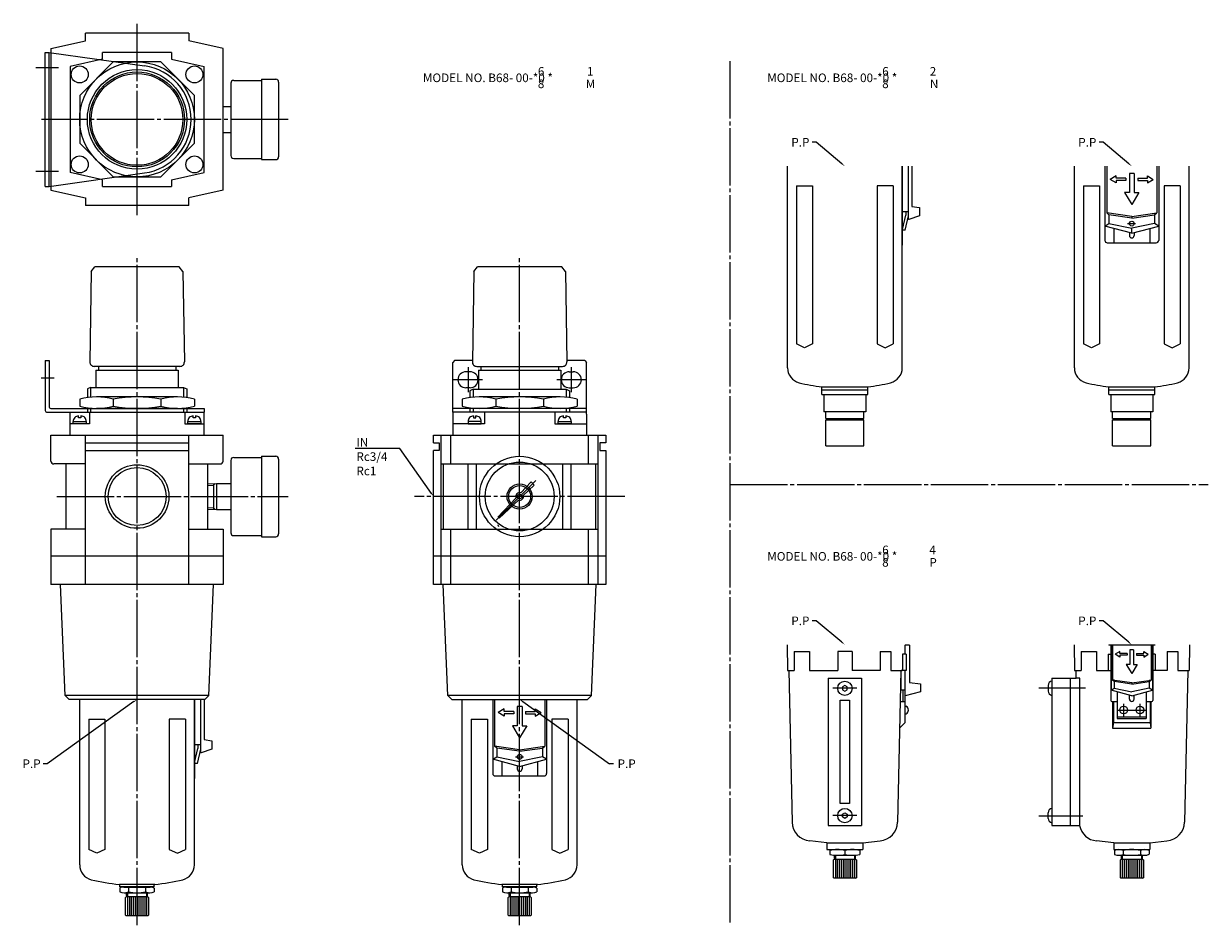
# Model space of a CAD drawing. Extents: x -445 to 175, y -162 to 309.
import ezdxf
from ezdxf.lldxf.tags import DXFTag

# ---------------------------------------------------------------- set-up
doc = ezdxf.new("R2010")
doc.units = 0
doc.linetypes.add('CENTER', pattern=[35, 30, -1.5, 2, -1.5])
for name, color, linetype in [('L-SAISEN', 6, 'CONTINUOUS'), ('L-SOUZOU', 2, 'PHANTOM'), ('L-TYUSIN', 1, 'CENTER'), ('L-ZISSEN', 7, 'CONTINUOUS')]:
    doc.layers.add(name, color=color, linetype=linetype)
doc.styles.get("Standard").update_dxf_attribs({"font": 'txt.shx'})
tags = doc.linetypes.add('PHANTOM', pattern=[22.5, 15, -1.5, 1.5, -1.5, 1.5, -1.5]).pattern_tags.tags
tags[14:15] = [DXFTag(74, 4), DXFTag(75, 0), DXFTag(340, '0'), DXFTag(46, 1.0), DXFTag(50, 0.0), DXFTag(44, 0.0), DXFTag(45, 0.0)]
tags[12:13] = [DXFTag(74, 4), DXFTag(75, 0), DXFTag(340, '0'), DXFTag(46, 1.0), DXFTag(50, 0.0), DXFTag(44, 0.0), DXFTag(45, 0.0)]
tags[10:11] = [DXFTag(74, 4), DXFTag(75, 0), DXFTag(340, '0'), DXFTag(46, 1.0), DXFTag(50, 0.0), DXFTag(44, 0.0), DXFTag(45, 0.0)]
tags[8:9] = [DXFTag(74, 4), DXFTag(75, 0), DXFTag(340, '0'), DXFTag(46, 1.0), DXFTag(50, 0.0), DXFTag(44, 0.0), DXFTag(45, 0.0)]
tags[6:7] = [DXFTag(74, 4), DXFTag(75, 0), DXFTag(340, '0'), DXFTag(46, 1.0), DXFTag(50, 0.0), DXFTag(44, 0.0), DXFTag(45, 0.0)]
tags[4:5] = [DXFTag(74, 4), DXFTag(75, 0), DXFTag(340, '0'), DXFTag(46, 1.0), DXFTag(50, 0.0), DXFTag(44, 0.0), DXFTag(45, 0.0)]

msp = doc.modelspace()

# ---------------------------------------------------------------- linework, layer by layer
at = {"layer": 'L-SAISEN'}
for p, q in [((-409.8, 119.22), (-409.8, 114.06)), ((-361.17, 119.2), (-361.17, 114.06)), ((-209.8, 118.2), (-209.8, 114.06)), ((-161.17, 118.2), (-161.17, 114.06)), ((-409.8, 108.34), (-409.8, 106.2)), ((-361.17, 108.34), (-361.17, 106.2)), ((-209.8, 108.34), (-209.8, 106.2)), ((-161.17, 108.34), (-161.17, 106.2))]:
    msp.add_line(p, q, dxfattribs=at)
for centre, radius in [((-385.49, 62.2), 16.62), ((-185.49, 62.2), 6.58)]:
    msp.add_circle(centre, radius, dxfattribs=at)
at = {"layer": 'L-SOUZOU'}
for p, q in [((-433.49, 294.2), (-431.49, 294.2)), ((-433.49, 224.2), (-433.49, 294.2)), ((-431.49, 224.2), (-431.49, 294.2)), ((-431.49, 294.2), (-381.55, 287.18)), ((-334.99, 279.6), (-320.49, 279.6)), ((-320.49, 280.2), (-312.99, 280.2)), ((-320.49, 280.2), (-320.49, 238.2)), ((-311.49, 278.7), (-311.49, 239.7)), ((-336.49, 278.1), (-336.49, 240.3)), ((-340.49, 266), (-336.49, 266)), ((-340.49, 252.4), (-336.49, 252.4)), ((-334.99, 238.8), (-320.49, 238.8)), ((-320.49, 238.2), (-312.99, 238.2)), ((-431.49, 224.2), (-381.55, 231.23)), ((-433.49, 224.2), (-431.49, 224.2)), ((-433.49, 133.2), (-431.49, 133.2)), ((-433.49, 133.2), (-433.49, 107.19)), ((-431.49, 133.2), (-431.49, 109.09)), ((-219.49, 133.2), (-220.49, 132.2)), ((-220.49, 106.2), (-220.49, 132.2)), ((-210.23, 133.2), (-219.49, 133.2)), ((-151.49, 133.2), (-160.74, 133.2)), ((-151.49, 133.2), (-150.49, 132.2)), ((-150.49, 105.2), (-150.49, 132.2)), ((-211.44, 127.4), (-213.54, 127.4)), ((-159.54, 127.4), (-157.44, 127.4)), ((-211.44, 119), (-213.54, 119)), ((-159.54, 119), (-157.44, 119)), ((-432.49, 106.2), (-350.49, 106.2)), ((-430.49, 108.2), (-350.49, 108.2)), ((-150.49, 108.2), (-220.49, 108.2)), ((-150.49, 106.2), (-220.49, 106.2)), ((-336.49, 81.1), (-336.49, 43.3)), ((-334.99, 82.6), (-320.49, 82.6)), ((-320.49, 83.2), (-312.99, 83.2)), ((-320.49, 83.2), (-320.49, 41.2)), ((-311.49, 81.7), (-311.49, 42.7)), ((-348.49, 68.84), (-343.99, 68.98)), ((-345.49, 68.08), (-344.6, 68.96)), ((-345.49, 68.94), (-345.49, 55.47)), ((-343.99, 69), (-336.49, 69)), ((-343.99, 69), (-343.99, 55.4)), ((-177.06, 70.62), (-197.79, 49.9)), ((-179.55, 69.84), (-184.92, 64.12)), ((-177.85, 68.14), (-183.57, 62.77)), ((-179.55, 69.84), (-177.85, 68.14)), ((-348.49, 67.99), (-345.49, 68.08)), ((-348.49, 56.42), (-345.49, 56.32)), ((-345.49, 56.32), (-344.6, 55.44)), ((-187.36, 61.52), (-196.82, 51.45)), ((-186.17, 60.32), (-196.23, 50.87)), ((-348.49, 55.56), (-343.99, 55.42)), ((-343.99, 55.4), (-336.49, 55.4)), ((-196.8, 46.89), (-196.81, 46.9)), ((-196.8, 46.89), (-196.79, 46.88)), ((-334.99, 41.8), (-320.49, 41.8)), ((-320.49, 41.2), (-312.99, 41.2))]:
    msp.add_line(p, q, dxfattribs=at)
at = {"layer": 'L-SOUZOU', "ltscale": 0.5}
msp.add_line((-350.49, 108.2), (-350.49, 106.2), dxfattribs=at)
at = {"layer": 'L-SOUZOU'}
for centre, radius in [((-385.49, 259.2), 26), ((-185.49, 62.2), 21), ((-185.49, 62.2), 18), ((-185.49, 62.2), 1.2)]:
    msp.add_circle(centre, radius, dxfattribs=at)
for centre, radius, start, end in [((-385.49, 259.2), 28.25, 278.00843, 81.99157), ((-334.99, 278.1), 1.5, 90, 180), ((-312.99, 278.7), 1.5, 0, 90), ((-334.99, 240.3), 1.5, 180, 270), ((-312.99, 239.7), 1.5, 270, 0), ((-213.54, 123.2), 4.2, 90, 270), ((-211.44, 123.2), 4.2, 270, 90), ((-159.54, 123.2), 4.2, 90, 270), ((-157.44, 123.2), 4.2, 270, 90), ((-432.49, 107.2), 1, 180, 270), ((-430.49, 109.2), 1, 180, 270), ((-334.99, 81.1), 1.5, 90, 180), ((-312.99, 81.7), 1.5, 0, 90), ((-185.49, 62.2), 2, 73.5195, 200.06), ((-185.49, 62.2), 2, 249.94, 16.4805), ((-196.52, 47.18), 0.4, 136.79, 225), ((-196.51, 47.16), 0.4, 225, 313.21), ((-334.99, 43.3), 1.5, 180, 270), ((-312.99, 42.7), 1.5, 270, 0)]:
    msp.add_arc(centre, radius, start, end, dxfattribs=at)
at = {"layer": 'L-TYUSIN'}
for p, q in [((-385.49, 209.2), (-385.49, 309.2)), ((-426.49, 286.2), (-438.49, 286.2)), ((-75.49, -160.39), (-75.49, 289.61)), ((-306.49, 259.2), (-435.49, 259.2)), ((-438.49, 232.2), (-426.49, 232.2)), ((132.33, 204.77), (136.52, 204.77)), ((-385.49, -161.8), (-385.49, 187.31)), ((-185.49, -161.8), (-185.49, 187.24)), ((-435.59, 124.2), (-428.78, 124.2)), ((-212.49, 129.7), (-212.49, 116.7)), ((-158.49, 129.7), (-158.49, 116.7)), ((-75.49, 68.5), (174.51, 68.5)), ((-427.49, 62.2), (-306.49, 62.2)), ((-130.49, 62.2), (-240.49, 62.2)), ((-9.24, -37.99), (-21.74, -37.99)), ((85.87, -37.74), (110.39, -37.74)), ((126.91, -49.34), (142.11, -49.34)), ((130.26, -46.09), (130.26, -52.59)), ((138.76, -46.09), (138.76, -52.59)), ((-187.67, -73.79), (-183.48, -73.79)), ((-9.24, -104.49), (-21.74, -104.49)), ((108.91, -104.74), (85.87, -104.74))]:
    msp.add_line(p, q, dxfattribs=at)
at = {"layer": 'L-TYUSIN', "ltscale": 0.5}
for p, q in [((-204.99, 123.2), (-219.99, 123.2)), ((-150.99, 123.2), (-165.99, 123.2))]:
    msp.add_line(p, q, dxfattribs=at)
at = {"layer": 'L-ZISSEN'}
for p, q in [((-412.49, 300.2), (-412.49, 304.2)), ((-358.49, 304.2), (-412.49, 304.2)), ((-358.49, 304.2), (-358.49, 300.2)), ((-430.49, 296.21), (-412.49, 300.2)), ((-340.49, 296.21), (-358.49, 300.2)), ((-430.49, 296.21), (-430.49, 222.19)), ((-403.49, 290.7), (-403.49, 294.2)), ((-367.49, 294.2), (-403.49, 294.2)), ((-367.49, 294.2), (-367.49, 290.7)), ((-340.49, 222.19), (-340.49, 296.21)), ((-403.49, 290.7), (-420.49, 286.93)), ((-420.49, 286.93), (-420.49, 231.47)), ((-367.49, 290.7), (-350.49, 286.93)), ((-350.49, 231.47), (-350.49, 286.93)), ((-30.49, 247.26), (-32.49, 247.26)), ((-17.02, 236.04), (-30.49, 247.26)), ((119.51, 247.26), (117.51, 247.26)), ((132.98, 236.04), (119.51, 247.26)), ((-403.49, 227.7), (-420.49, 231.47)), ((-367.49, 227.7), (-350.49, 231.47)), ((-45.49, 129.42), (-45.49, 234.76)), ((14.51, 234.76), (14.51, 193.44)), ((14.51, 129.42), (14.51, 234.76)), ((17.83, 206.87), (17.83, 234.76)), ((19.51, 234.76), (19.51, 213.76)), ((104.51, 129.42), (104.51, 234.76)), ((120.45, 234.76), (120.45, 210.97)), ((120.45, 234.76), (120.45, 196.01)), ((121.39, 234.76), (121.39, 210.39)), ((126.39, 229.76), (123.26, 227.89)), ((126.39, 228.51), (126.39, 229.76)), ((133.26, 231.01), (133.26, 221.01)), ((133.26, 231.01), (133.26, 221.01)), ((135.76, 231.01), (133.26, 231.01)), ((135.76, 231.01), (135.76, 221.01)), ((135.76, 231.01), (135.76, 221.01)), ((142.64, 228.51), (142.64, 229.76)), ((142.64, 229.76), (145.76, 227.89)), ((147.64, 234.76), (147.64, 210.39)), ((148.58, 234.76), (148.58, 210.97)), ((148.58, 234.76), (148.58, 196.01)), ((164.51, 129.42), (164.51, 234.76)), ((-403.49, 224.2), (-403.49, 227.7)), ((-403.49, 224.2), (-367.49, 224.2)), ((-367.49, 227.7), (-367.49, 224.2)), ((-40.77, 224.42), (-40.77, 141.92)), ((-40.77, 224.42), (-32.34, 224.42)), ((-32.34, 224.42), (-32.34, 141.92)), ((1.36, 224.42), (1.36, 141.92)), ((9.79, 224.42), (1.36, 224.42)), ((9.79, 224.42), (9.79, 141.92)), ((109.23, 224.42), (117.66, 224.42)), ((109.23, 224.42), (109.23, 141.92)), ((117.66, 224.42), (117.66, 141.92)), ((126.39, 226.01), (123.26, 227.89)), ((131.39, 228.51), (126.39, 228.51)), ((131.39, 228.51), (126.39, 228.51)), ((131.39, 227.26), (126.39, 227.26)), ((131.39, 227.26), (126.39, 227.26)), ((126.39, 227.26), (126.39, 226.01)), ((131.39, 228.51), (131.39, 227.26)), ((137.64, 228.51), (142.64, 228.51)), ((137.64, 228.51), (142.64, 228.51)), ((137.64, 228.51), (137.64, 227.26)), ((137.64, 227.26), (142.64, 227.26)), ((137.64, 227.26), (142.64, 227.26)), ((142.64, 226.01), (145.76, 227.89)), ((142.64, 227.26), (142.64, 226.01)), ((151.36, 224.42), (151.36, 141.92)), ((159.79, 224.42), (151.36, 224.42)), ((159.79, 224.42), (159.79, 141.92)), ((-430.49, 222.19), (-412.49, 218.2)), ((-412.49, 218.2), (-412.49, 214.2)), ((-340.49, 222.19), (-358.49, 218.2)), ((-358.49, 214.2), (-358.49, 218.2)), ((133.26, 221.01), (130.76, 221.01)), ((130.76, 221.01), (134.51, 214.76)), ((138.26, 221.01), (134.51, 214.76)), ((135.76, 221.01), (138.26, 221.01)), ((-358.49, 214.2), (-412.49, 214.2)), ((17.83, 210.96), (14.51, 210.96)), ((16.34, 210.96), (16.34, 209.12)), ((17.83, 208.77), (17.83, 210.96)), ((19.51, 213.76), (23.51, 213.1)), ((23.51, 213.1), (23.51, 208.81)), ((14.58, 201.64), (16.34, 209.12)), ((16.07, 201.29), (17.83, 208.77)), ((18.01, 206.87), (17.83, 206.87)), ((23.51, 208.81), (18.01, 206.87)), ((120.45, 203.51), (122.6, 204.82)), ((134.51, 208.51), (121.39, 210.39)), ((122.6, 209.38), (121.39, 210.39)), ((122.6, 210.22), (121.39, 210.39)), ((134.51, 207.68), (122.6, 209.38)), ((122.6, 209.38), (122.6, 204.82)), ((122.6, 204.82), (134.51, 202.33)), ((134.51, 208.51), (147.64, 210.39)), ((134.51, 207.68), (146.43, 209.38)), ((134.51, 208.51), (134.51, 207.68)), ((146.43, 204.82), (134.51, 202.33)), ((146.43, 210.22), (147.64, 210.39)), ((146.43, 209.38), (147.64, 210.39)), ((146.43, 209.38), (146.43, 204.82)), ((148.58, 203.51), (146.43, 204.82)), ((16.07, 201.29), (14.51, 201.29)), ((134.51, 199.76), (120.45, 203.51)), ((125.14, 202.26), (125.14, 194.76)), ((133.26, 200.1), (133.26, 198.51)), ((134.51, 199.76), (148.58, 203.51)), ((134.51, 199.76), (134.51, 202.33)), ((135.76, 200.1), (135.76, 198.51)), ((143.89, 202.26), (143.89, 194.76)), ((121.7, 194.76), (147.33, 194.76)), ((-409.49, 179.8), (-410.22, 132.54)), ((-409.49, 179.8), (-407.49, 182.2)), ((-363.49, 182.2), (-407.49, 182.2)), ((-361.49, 179.8), (-363.49, 182.2)), ((-361.49, 179.8), (-360.75, 132.54)), ((-209.49, 179.8), (-210.22, 132.54)), ((-209.49, 179.8), (-207.49, 182.2)), ((-163.49, 182.2), (-207.49, 182.2)), ((-161.49, 179.8), (-163.49, 182.2)), ((-161.49, 179.8), (-160.75, 132.54)), ((-36.55, 139.92), (-40.77, 141.92)), ((-32.34, 141.92), (-36.55, 139.92)), ((1.36, 141.92), (5.58, 139.92)), ((5.58, 139.92), (9.79, 141.92)), ((113.45, 139.92), (109.23, 141.92)), ((117.66, 141.92), (113.45, 139.92)), ((151.36, 141.92), (155.58, 139.92)), ((155.58, 139.92), (159.79, 141.92)), ((-363.05, 130.2), (-407.92, 130.2)), ((-405.74, 130.2), (-405.74, 128.2)), ((-365.24, 130.2), (-365.24, 128.2)), ((-207.92, 130.2), (-163.05, 130.2)), ((-205.74, 130.2), (-205.74, 128.2)), ((-165.24, 130.2), (-165.24, 128.2)), ((-406.99, 128.2), (-406.99, 119.22)), ((-406.99, 128.2), (-363.99, 128.2)), ((-363.99, 128.2), (-363.99, 119.22)), ((-206.99, 128.2), (-206.99, 118.2)), ((-206.99, 128.2), (-163.99, 128.2)), ((-163.99, 128.2), (-163.99, 118.2)), ((-409.8, 119.2), (-411.49, 118.47)), ((-411.49, 118.49), (-411.49, 113.86)), ((-409.8, 119.2), (-361.17, 119.2)), ((-361.17, 119.2), (-359.49, 118.47)), ((-359.49, 118.47), (-359.49, 113.86)), ((-209.8, 118.2), (-211.49, 117.47)), ((-209.8, 118.2), (-161.17, 118.2)), ((-161.17, 118.2), (-159.49, 117.47)), ((-27.49, 119.46), (-3.49, 119.46)), ((-27.49, 115.46), (-27.49, 119.46)), ((-27.49, 117.96), (-3.49, 117.96)), ((-3.49, 115.46), (-3.49, 119.46)), ((122.51, 119.46), (146.51, 119.46)), ((122.51, 115.46), (122.51, 119.46)), ((122.51, 117.96), (146.51, 117.96)), ((146.51, 115.46), (146.51, 119.46)), ((-415.49, 113.05), (-415.49, 109.35)), ((-364.27, 114.2), (-406.7, 114.2)), ((-397.91, 113.05), (-397.91, 109.35)), ((-373.06, 113.05), (-373.06, 109.35)), ((-355.49, 113.05), (-355.49, 109.35)), ((-215.49, 113.05), (-215.49, 109.35)), ((-211.49, 117.47), (-211.49, 113.86)), ((-164.27, 114.2), (-206.7, 114.2)), ((-197.91, 113.05), (-197.91, 109.35)), ((-173.06, 113.05), (-173.06, 109.35)), ((-159.49, 117.47), (-159.49, 113.86)), ((-155.49, 113.05), (-155.49, 109.35)), ((-27.49, 115.46), (-3.49, 115.46)), ((-26.49, 115.46), (-26.49, 106.46)), ((-4.49, 115.46), (-4.49, 106.46)), ((122.51, 115.46), (146.51, 115.46)), ((123.51, 115.46), (123.51, 106.46)), ((145.51, 115.46), (145.51, 106.46)), ((-420.49, 94.2), (-420.49, 106.2)), ((-420.49, 106.2), (-350.49, 106.2)), ((-411.49, 108.54), (-411.49, 106.2)), ((-410.41, 106.2), (-410.41, 100.19)), ((-364.27, 108.2), (-406.7, 108.2)), ((-360.56, 106.2), (-360.56, 100.19)), ((-359.49, 108.54), (-359.49, 106.2)), ((-350.49, 94.2), (-350.49, 106.2)), ((-220.49, 106.2), (-220.49, 94.2)), ((-150.49, 106.2), (-220.49, 106.2)), ((-211.49, 108.54), (-211.49, 106.2)), ((-164.27, 108.2), (-206.7, 108.2)), ((-203.95, 106.2), (-203.95, 100.19)), ((-167.02, 106.2), (-167.02, 100.19)), ((-159.49, 108.54), (-159.49, 106.2)), ((-4.49, 106.46), (-26.49, 106.46)), ((-25.49, 102.96), (-25.49, 106.46)), ((-5.49, 102.96), (-5.49, 106.46)), ((145.51, 106.46), (123.51, 106.46)), ((124.51, 102.96), (124.51, 106.46)), ((144.51, 102.96), (144.51, 106.46)), ((-410.41, 100.19), (-420.49, 100.19)), ((-418.82, 100.19), (-418.82, 101.33)), ((-418.82, 101.33), (-412.08, 101.33)), ((-412.08, 100.19), (-418.82, 100.19)), ((-416.05, 103.31), (-416.05, 104.29)), ((-414.84, 103.31), (-416.05, 103.31)), ((-414.84, 104.29), (-414.84, 103.31)), ((-412.08, 101.33), (-412.08, 100.19)), ((-360.56, 100.19), (-350.49, 100.19)), ((-358.89, 100.19), (-358.89, 101.33)), ((-358.89, 101.33), (-352.15, 101.33)), ((-352.15, 100.19), (-358.89, 100.19)), ((-356.13, 103.31), (-356.13, 104.29)), ((-354.92, 103.31), (-356.13, 103.31)), ((-354.92, 104.29), (-354.92, 103.31)), ((-352.15, 101.33), (-352.15, 100.19)), ((-350.49, 100.19), (-350.49, 105.2)), ((-203.95, 100.19), (-220.49, 100.19)), ((-212.36, 101.33), (-212.36, 100.19)), ((-205.61, 101.33), (-212.36, 101.33)), ((-212.36, 100.19), (-205.61, 100.19)), ((-209.59, 104.29), (-209.59, 103.31)), ((-209.59, 103.31), (-208.38, 103.31)), ((-208.38, 103.31), (-208.38, 104.29)), ((-205.61, 100.19), (-205.61, 101.33)), ((-167.02, 100.19), (-150.49, 100.19)), ((-165.36, 100.19), (-165.36, 101.33)), ((-165.36, 101.33), (-158.61, 101.33)), ((-158.61, 100.19), (-165.36, 100.19)), ((-162.59, 103.31), (-162.59, 104.29)), ((-161.38, 103.31), (-162.59, 103.31)), ((-161.38, 104.29), (-161.38, 103.31)), ((-158.61, 101.33), (-158.61, 100.19)), ((-150.49, 105.2), (-150.49, 94.2)), ((-25.49, 102.96), (-5.49, 102.96)), ((-25.49, 102.26), (-5.49, 102.26)), ((-25.49, 88.76), (-25.49, 102.26)), ((-24.49, 102.26), (-24.49, 102.96)), ((-6.49, 102.26), (-6.49, 102.96)), ((-5.49, 88.76), (-5.49, 102.26)), ((124.51, 102.96), (144.51, 102.96)), ((124.51, 102.26), (144.51, 102.26)), ((124.51, 88.76), (124.51, 102.26)), ((125.51, 102.26), (125.51, 102.96)), ((143.51, 102.26), (143.51, 102.96)), ((144.51, 88.76), (144.51, 102.26)), ((-430.49, 80.7), (-430.49, 94.2)), ((-430.49, 94.2), (-340.49, 94.2)), ((-420.49, 94.2), (-350.49, 94.2)), ((-412.49, 16.2), (-412.49, 94.2)), ((-358.49, 16.2), (-358.49, 94.2)), ((-340.49, 80.7), (-340.49, 94.2)), ((-230.49, 90.2), (-230.49, 94.2)), ((-230.49, 94.2), (-140.49, 94.2)), ((-226.49, 16.2), (-226.49, 94.2)), ((-226.49, 79.2), (-226.49, 94.2)), ((-221.49, 79.2), (-221.49, 94.2)), ((-220.49, 94.2), (-150.49, 94.2)), ((-149.49, 79.2), (-149.49, 94.2)), ((-144.49, 16.2), (-144.49, 94.2)), ((-140.49, 94.2), (-140.49, 90.2)), ((-412.49, 90.2), (-358.49, 90.2)), ((-248.19, 87.26), (-271.48, 87.26)), ((-231.64, 63.84), (-248.19, 87.26)), ((-230.49, 90.2), (-227.49, 90.2)), ((-227.49, 90.2), (-227.49, 86.2)), ((-143.49, 90.2), (-143.49, 86.2)), ((-140.49, 90.2), (-143.49, 90.2)), ((-25.49, 88.76), (-5.49, 88.76)), ((124.51, 88.76), (144.51, 88.76)), ((-412.49, 86.2), (-358.49, 86.2)), ((-227.49, 86.2), (-230.49, 86.2)), ((-230.49, 16.2), (-230.49, 86.2)), ((-143.49, 86.2), (-140.49, 86.2)), ((-140.49, 86.2), (-140.49, 16.2)), ((-412.49, 79.2), (-428.99, 79.2)), ((-422.49, 45.2), (-422.49, 79.2)), ((-358.49, 79.2), (-341.99, 79.2)), ((-348.49, 45.2), (-348.49, 79.2)), ((-226.49, 79.2), (-144.49, 79.2)), ((-225.24, 45.2), (-225.24, 79.2)), ((-212.49, 45.2), (-212.49, 79.2)), ((-207.99, 45.2), (-207.99, 79.2)), ((-162.99, 45.2), (-162.99, 79.2)), ((-158.49, 45.2), (-158.49, 79.2)), ((-145.74, 45.2), (-145.74, 79.2)), ((-412.49, 45.2), (-430.49, 45.2)), ((-430.49, 45.2), (-430.49, 16.2)), ((-412.49, 45.2), (-420.99, 45.2)), ((-358.49, 45.2), (-340.49, 45.2)), ((-340.49, 45.2), (-340.49, 16.2)), ((-226.49, 45.2), (-144.49, 45.2)), ((-221.49, 16.2), (-221.49, 45.2)), ((-149.49, 16.2), (-149.49, 45.2)), ((-430.49, 31.2), (-340.49, 31.2)), ((-230.49, 31.2), (-140.49, 31.2)), ((-340.49, 16.2), (-430.49, 16.2)), ((-423.07, -41.8), (-425.49, 16.2)), ((-347.9, -41.8), (-345.49, 16.2)), ((-140.49, 16.2), (-230.49, 16.2)), ((-223.07, -41.8), (-225.49, 16.2)), ((-147.9, -41.8), (-145.49, 16.2)), ((-30.49, -2.74), (-32.49, -2.74)), ((-17.02, -13.96), (-30.49, -2.74)), ((119.51, -2.74), (117.51, -2.74)), ((132.98, -13.96), (119.51, -2.74)), ((-45.69, -15.24), (-45.44, -28.74)), ((16.12, -15.24), (16.12, -15.54)), ((18.32, -15.54), (16.12, -15.54)), ((16.12, -20.24), (16.12, -15.54)), ((18.32, -15.54), (18.32, -35)), ((104.31, -15.24), (104.56, -28.74)), ((122.51, -15.24), (122.51, -15.54)), ((146.51, -15.54), (122.51, -15.54)), ((123.51, -15.54), (123.51, -44.34)), ((123.72, -15.54), (123.72, -38.96)), ((124.44, -15.54), (124.44, -33.68)), ((135.47, -17.84), (133.56, -17.84)), ((133.56, -17.84), (133.56, -25.52)), ((133.56, -17.84), (133.56, -25.52)), ((135.47, -17.84), (135.47, -25.52)), ((135.47, -17.84), (135.47, -25.52)), ((144.59, -15.54), (144.59, -33.68)), ((145.31, -15.54), (145.31, -38.96)), ((145.51, -15.54), (145.51, -44.34)), ((146.51, -15.24), (146.51, -15.54)), ((164.65, -15.24), (164.47, -28.74)), ((-41.99, -18.74), (-33.99, -18.74)), ((-41.99, -18.74), (-41.99, -28.74)), ((-33.99, -18.74), (-33.99, -28.74)), ((-11.74, -18.74), (-19.24, -18.74)), ((-19.24, -18.74), (-19.24, -28.74)), ((-11.74, -18.74), (-11.74, -28.74)), ((3.01, -18.74), (8.53, -18.74)), ((3.01, -18.74), (3.01, -28.74)), ((8.53, -18.74), (8.53, -28.74)), ((16.61, -20.24), (14.58, -20.24)), ((14.58, -20.24), (14.58, -28.74)), ((16.61, -20.24), (16.61, -28.74)), ((108.01, -18.74), (116.01, -18.74)), ((108.01, -18.74), (108.01, -28.74)), ((116.01, -18.74), (116.01, -28.74)), ((122.21, -20.24), (122.21, -28.74)), ((122.21, -20.24), (123.51, -20.24)), ((128.28, -18.8), (125.88, -20.24)), ((128.28, -21.68), (125.88, -20.24)), ((128.28, -19.76), (128.28, -18.8)), ((132.12, -19.76), (128.28, -19.76)), ((132.12, -19.76), (128.28, -19.76)), ((132.12, -20.72), (128.28, -20.72)), ((132.12, -20.72), (128.28, -20.72)), ((128.28, -20.72), (128.28, -21.68)), ((132.12, -19.76), (132.12, -20.72)), ((136.91, -19.76), (136.91, -20.72)), ((136.91, -19.76), (140.75, -19.76)), ((136.91, -19.76), (140.75, -19.76)), ((136.91, -20.72), (140.75, -20.72)), ((136.91, -20.72), (140.75, -20.72)), ((140.75, -18.8), (143.15, -20.24)), ((140.75, -19.76), (140.75, -18.8)), ((140.75, -21.68), (143.15, -20.24)), ((140.75, -20.72), (140.75, -21.68)), ((146.81, -20.24), (145.51, -20.24)), ((146.81, -20.24), (146.81, -28.74)), ((153.01, -18.74), (158.53, -18.74)), ((153.01, -18.74), (153.01, -28.74)), ((158.53, -18.74), (158.53, -28.74)), ((-45.44, -28.74), (-41.99, -28.74)), ((-44.74, -28.74), (-43.03, -107.98)), ((-33.99, -28.74), (-19.24, -28.74)), ((3.01, -28.74), (-11.74, -28.74)), ((8.53, -28.74), (13.77, -28.74)), ((13.77, -28.74), (12.05, -107.98)), ((13.77, -28.74), (14.47, -28.74)), ((16.61, -28.74), (13.94, -28.74)), ((13.99, -39.04), (13.99, -28.74)), ((13.99, -37.75), (13.99, -28.74)), ((16.12, -41.84), (16.12, -28.74)), ((104.56, -28.74), (108.01, -28.74)), ((105.26, -28.74), (105.3, -32.74)), ((116.01, -28.74), (123.01, -28.74)), ((122.21, -28.74), (123.51, -28.74)), ((131.64, -25.52), (134.51, -30.32)), ((133.56, -25.52), (131.64, -25.52)), ((137.39, -25.52), (134.51, -30.32)), ((135.47, -25.52), (137.39, -25.52)), ((146.81, -28.74), (145.51, -28.74)), ((146.81, -28.74), (145.51, -28.74)), ((153.01, -28.74), (146.01, -28.74)), ((158.53, -28.74), (163.77, -28.74)), ((163.77, -28.74), (162.05, -107.98)), ((163.77, -28.74), (164.47, -28.74)), ((-24.24, -32.74), (-24.24, -109.74)), ((-24.24, -32.74), (-6.74, -32.74)), ((-6.74, -32.74), (-6.74, -109.74)), ((16.12, -55.84), (16.12, -32.52)), ((18.32, -35), (24.12, -35.61)), ((24.12, -35.61), (24.12, -39.89)), ((90.87, -36.54), (90.87, -39.43)), ((92.77, -32.74), (92.77, -109.74)), ((92.77, -32.74), (102.27, -32.74)), ((100.56, -32.74), (104.01, -32.74)), ((102.27, -32.74), (102.27, -109.74)), ((102.27, -32.74), (105.37, -32.74)), ((125.37, -33.81), (124.44, -33.68)), ((125.37, -34.45), (124.44, -33.68)), ((134.51, -35.12), (124.44, -33.68)), ((134.51, -35.76), (125.37, -34.45)), ((125.37, -34.45), (125.37, -37.95)), ((134.51, -35.12), (144.59, -33.68)), ((134.51, -35.76), (143.66, -34.45)), ((134.51, -35.12), (134.51, -35.76)), ((143.66, -34.45), (144.59, -33.68)), ((143.66, -33.81), (144.59, -33.68)), ((143.66, -34.45), (143.66, -37.95)), ((-347.9, -41.8), (-423.07, -41.8)), ((-420.99, -43.8), (-423.07, -41.8)), ((-349.99, -43.8), (-347.9, -41.8)), ((-147.9, -41.8), (-223.07, -41.8)), ((-220.99, -43.8), (-223.07, -41.8)), ((-149.99, -43.8), (-147.9, -41.8)), ((16.12, -39.04), (13.99, -39.04)), ((14.92, -44.84), (14.92, -39.04)), ((24.12, -39.89), (16.12, -41.84)), ((123.72, -38.96), (125.37, -37.95)), ((134.51, -41.84), (123.72, -38.96)), ((125.37, -37.95), (134.51, -39.87)), ((126.91, -39.81), (126.91, -53.84)), ((133.26, -43.59), (133.26, -41.5)), ((143.66, -37.95), (134.51, -39.87)), ((134.51, -41.84), (145.31, -38.96)), ((135.76, -43.59), (135.76, -41.5)), ((142.11, -39.81), (142.11, -53.84)), ((145.31, -38.96), (143.66, -37.95)), ((-387.11, -44.96), (-432.51, -77.39)), ((-349.99, -43.8), (-420.99, -43.8)), ((-415.49, -130.2), (-415.49, -43.8)), ((-354.44, -43.8), (-356.54, -43.8)), ((-355.49, -130.2), (-355.49, -43.8)), ((-355.49, -43.8), (-355.49, -85.12)), ((-353.24, -43.8), (-354.44, -43.8)), ((-352.17, -71.69), (-352.17, -43.8)), ((-350.49, -43.8), (-350.49, -64.8)), ((-220.99, -43.8), (-149.99, -43.8)), ((-215.49, -130.2), (-215.49, -43.8)), ((-199.55, -43.8), (-199.55, -67.59)), ((-199.55, -43.8), (-199.55, -82.55)), ((-198.61, -43.8), (-198.61, -68.17)), ((-193.61, -48.8), (-196.74, -50.67)), ((-193.61, -50.05), (-193.61, -48.8)), ((-184.24, -47.55), (-186.74, -47.55)), ((-186.74, -47.55), (-186.74, -57.55)), ((-186.74, -47.55), (-186.74, -57.55)), ((-184.24, -47.55), (-184.24, -57.55)), ((-184.24, -47.55), (-184.24, -57.55)), ((-183.86, -44.96), (-138.46, -77.39)), ((-177.36, -48.8), (-174.24, -50.67)), ((-177.36, -50.05), (-177.36, -48.8)), ((-172.36, -43.8), (-172.36, -68.17)), ((-171.42, -43.8), (-171.42, -67.59)), ((-171.42, -43.8), (-171.42, -82.55)), ((-155.49, -130.2), (-155.49, -43.8)), ((-17.99, -98.24), (-17.99, -44.24)), ((-17.99, -44.24), (-12.99, -44.24)), ((-12.99, -44.24), (-12.99, -98.24)), ((13.42, -44.84), (16.12, -44.84)), ((16.12, -47.34), (16.62, -47.34)), ((124.01, -44.84), (126.91, -44.84)), ((124.51, -44.84), (124.51, -58.84)), ((124.91, -44.84), (124.91, -55.84)), ((142.11, -44.84), (145.01, -44.84)), ((144.11, -44.84), (144.11, -55.84)), ((144.51, -44.84), (144.51, -58.84)), ((-410.77, -54.14), (-410.77, -122.14)), ((-410.77, -54.14), (-402.34, -54.14)), ((-402.34, -54.14), (-402.34, -122.14)), ((-360.21, -54.14), (-368.64, -54.14)), ((-368.64, -54.14), (-368.64, -122.14)), ((-360.21, -54.14), (-360.21, -122.14)), ((-210.77, -54.14), (-202.34, -54.14)), ((-210.77, -54.14), (-210.77, -122.14)), ((-202.34, -54.14), (-202.34, -122.14)), ((-193.61, -52.55), (-196.74, -50.67)), ((-188.61, -50.05), (-193.61, -50.05)), ((-188.61, -50.05), (-193.61, -50.05)), ((-188.61, -51.3), (-193.61, -51.3)), ((-188.61, -51.3), (-193.61, -51.3)), ((-193.61, -51.3), (-193.61, -52.55)), ((-188.61, -50.05), (-188.61, -51.3)), ((-182.36, -50.05), (-177.36, -50.05)), ((-182.36, -50.05), (-177.36, -50.05)), ((-182.36, -50.05), (-182.36, -51.3)), ((-182.36, -51.3), (-177.36, -51.3)), ((-182.36, -51.3), (-177.36, -51.3)), ((-177.36, -52.55), (-174.24, -50.67)), ((-177.36, -51.3), (-177.36, -52.55)), ((-168.64, -54.14), (-168.64, -122.14)), ((-160.21, -54.14), (-168.64, -54.14)), ((-160.21, -54.14), (-160.21, -122.14)), ((16.12, -51.34), (16.62, -51.34)), ((126.91, -52.84), (142.11, -52.84)), ((126.91, -53.84), (142.11, -53.84)), ((-189.24, -57.55), (-185.49, -63.8)), ((-186.74, -57.55), (-189.24, -57.55)), ((-181.74, -57.55), (-185.49, -63.8)), ((-184.24, -57.55), (-181.74, -57.55)), ((13.12, -58.84), (16.12, -55.84)), ((124.91, -55.84), (124.51, -58.84)), ((124.51, -58.84), (144.51, -58.84)), ((124.91, -55.84), (144.11, -55.84)), ((144.11, -55.84), (144.51, -58.84)), ((-352.17, -67.61), (-355.49, -67.61)), ((-353.66, -67.61), (-353.66, -69.44)), ((-352.17, -69.79), (-352.17, -67.61)), ((-350.49, -64.8), (-346.49, -65.46)), ((-346.49, -65.46), (-346.49, -69.75)), ((-355.42, -76.92), (-353.66, -69.44)), ((-353.93, -77.27), (-352.17, -69.79)), ((-351.99, -71.69), (-352.17, -71.69)), ((-346.49, -69.75), (-351.99, -71.69)), ((-199.55, -75.05), (-197.4, -73.74)), ((-185.49, -70.05), (-198.61, -68.17)), ((-197.4, -68.35), (-198.61, -68.17)), ((-197.4, -69.18), (-198.61, -68.17)), ((-185.49, -70.88), (-197.4, -69.18)), ((-197.4, -69.18), (-197.4, -73.74)), ((-197.4, -73.74), (-185.49, -76.23)), ((-185.49, -70.05), (-172.36, -68.17)), ((-185.49, -70.88), (-173.57, -69.18)), ((-185.49, -70.05), (-185.49, -70.88)), ((-173.57, -73.74), (-185.49, -76.23)), ((-173.57, -69.18), (-172.36, -68.17)), ((-173.57, -68.35), (-172.36, -68.17)), ((-173.57, -69.18), (-173.57, -73.74)), ((-171.42, -75.05), (-173.57, -73.74)), ((-432.51, -77.39), (-434.51, -77.39)), ((-353.93, -77.27), (-355.49, -77.27)), ((-185.49, -78.8), (-199.55, -75.05)), ((-194.86, -76.3), (-194.86, -83.8)), ((-186.74, -78.47), (-186.74, -80.05)), ((-185.49, -78.8), (-171.42, -75.05)), ((-185.49, -78.8), (-185.49, -76.23)), ((-184.24, -78.47), (-184.24, -80.05)), ((-176.11, -76.3), (-176.11, -83.8)), ((-136.46, -77.39), (-138.46, -77.39)), ((-198.3, -83.8), (-172.67, -83.8)), ((-12.99, -98.24), (-17.99, -98.24)), ((90.87, -105.93), (90.87, -103.04)), ((-24.24, -109.74), (-6.74, -109.74)), ((92.77, -109.74), (102.27, -109.74)), ((102.27, -109.74), (106.07, -109.74)), ((-406.55, -124.14), (-410.77, -122.14)), ((-402.34, -122.14), (-406.55, -124.14)), ((-368.64, -122.14), (-364.42, -124.14)), ((-364.42, -124.14), (-360.21, -122.14)), ((-206.55, -124.14), (-210.77, -122.14)), ((-202.34, -122.14), (-206.55, -124.14)), ((-168.64, -122.14), (-164.42, -124.14)), ((-164.42, -124.14), (-160.21, -122.14)), ((-24.92, -118.74), (-33.88, -117.69)), ((-24.92, -118.74), (-6.05, -118.74)), ((-24.92, -118.74), (-24.92, -122.24)), ((-24.92, -122.24), (-6.05, -122.24)), ((-23.28, -122.73), (-23.28, -124.75)), ((-15.49, -122.74), (-15.49, -124.73)), ((-15.49, -122.74), (-15.49, -124.73)), ((-15.49, -122.74), (-15.49, -124.73)), ((-15.49, -122.74), (-15.49, -124.73)), ((-7.69, -122.73), (-7.69, -124.75)), ((-6.05, -118.74), (2.91, -117.69)), ((-6.05, -118.74), (-6.05, -122.24)), ((125.08, -118.74), (116.12, -117.69)), ((125.08, -118.74), (143.95, -118.74)), ((125.08, -118.74), (125.08, -122.24)), ((125.08, -122.24), (143.95, -122.24)), ((125.55, -122.73), (125.55, -124.75)), ((127.77, -122.24), (141.26, -122.23)), ((130.02, -122.74), (130.02, -124.73)), ((139.01, -122.74), (139.01, -124.73)), ((143.55, -122.76), (143.55, -124.72)), ((143.95, -118.74), (152.91, -117.69)), ((143.95, -118.74), (143.95, -122.24)), ((-20.95, -127.18), (-21.45, -127.68)), ((-21.45, -136.94), (-21.45, -127.68)), ((-20.95, -126.68), (-20.95, -125.24)), ((-20.45, -127.18), (-20.95, -126.68)), ((-20.95, -127.18), (-12.45, -127.18)), ((-20.45, -125.24), (-20.45, -127.18)), ((-20.45, -127.18), (-20.45, -137.24)), ((-20.02, -125.24), (-10.95, -125.24)), ((-19.45, -127.18), (-19.45, -137.24)), ((-18.45, -127.18), (-18.45, -137.24)), ((-17.45, -127.18), (-17.45, -137.24)), ((-16.45, -127.18), (-16.45, -137.24)), ((-15.45, -127.18), (-15.45, -137.24)), ((-14.45, -127.18), (-14.45, -137.24)), ((-13.45, -127.18), (-13.45, -137.24)), ((-12.45, -127.18), (-9.95, -127.18)), ((-12.45, -127.18), (-12.45, -137.24)), ((-11.45, -127.18), (-11.45, -137.24)), ((-10.45, -125.24), (-10.45, -127.18)), ((-10.45, -127.18), (-9.95, -126.68)), ((-10.45, -127.18), (-10.45, -137.24)), ((-9.95, -126.68), (-9.95, -125.24)), ((-9.95, -127.18), (-9.45, -127.68)), ((-9.45, -127.68), (-9.45, -136.94)), ((127.77, -125.24), (141.26, -125.24)), ((129.05, -127.18), (128.55, -127.68)), ((128.55, -136.94), (128.55, -127.68)), ((129.05, -126.68), (129.05, -125.24)), ((129.55, -127.18), (129.05, -126.68)), ((129.05, -127.18), (137.55, -127.18)), ((129.55, -125.24), (129.55, -127.18)), ((129.55, -127.18), (129.55, -137.24)), ((130.55, -127.18), (130.55, -137.24)), ((131.55, -127.18), (131.55, -137.24)), ((132.55, -127.18), (132.55, -137.24)), ((133.55, -127.18), (133.55, -137.24)), ((134.55, -127.18), (134.55, -137.24)), ((135.55, -127.18), (135.55, -137.24)), ((136.55, -127.18), (136.55, -137.24)), ((137.55, -127.18), (140.05, -127.18)), ((137.55, -127.18), (137.55, -137.24)), ((138.55, -127.18), (138.55, -137.24)), ((139.55, -125.24), (139.55, -127.18)), ((139.55, -127.18), (140.05, -126.68)), ((139.55, -127.18), (139.55, -137.24)), ((140.05, -126.68), (140.05, -125.24)), ((140.05, -127.18), (140.55, -127.68)), ((140.55, -127.68), (140.55, -136.94)), ((-376.49, -140.45), (-394.74, -140.45)), ((-394.49, -141.66), (-394.49, -140.45)), ((-379.49, -141.66), (-394.49, -141.66)), ((-379.49, -141.66), (-394.49, -141.66)), ((-394.48, -142.29), (-394.48, -144.31)), ((-392.34, -141.8), (-379.49, -141.8)), ((-390.01, -142.3), (-390.01, -144.3)), ((-388.49, -141.8), (-388.49, -141.66)), ((-382.49, -141.8), (-382.49, -141.66)), ((-381.02, -142.3), (-381.02, -144.3)), ((-376.49, -141.66), (-379.49, -141.66)), ((-379.49, -141.8), (-378.65, -141.8)), ((-376.24, -140.45), (-376.49, -140.45)), ((-376.49, -141.66), (-376.49, -140.45)), ((-376.49, -142.32), (-376.49, -144.28)), ((-176.49, -140.45), (-194.74, -140.45)), ((-194.49, -141.66), (-194.49, -140.45)), ((-194.49, -141.66), (-194.49, -140.45)), ((-179.49, -141.66), (-194.49, -141.66)), ((-179.49, -141.66), (-194.49, -141.66)), ((-194.48, -142.29), (-194.48, -144.31)), ((-192.34, -141.8), (-179.49, -141.8)), ((-190.01, -142.3), (-190.01, -144.3)), ((-182.49, -141.8), (-182.49, -141.66)), ((-181.02, -142.3), (-181.02, -144.3)), ((-176.49, -141.66), (-179.49, -141.66)), ((-176.49, -141.66), (-179.49, -141.66)), ((-179.49, -141.8), (-178.65, -141.8)), ((-176.24, -140.45), (-176.49, -140.45)), ((-176.49, -141.66), (-176.49, -140.45)), ((-176.49, -141.66), (-176.49, -140.45)), ((-176.49, -142.32), (-176.49, -144.28)), ((-21.15, -137.24), (-21.45, -136.94)), ((-9.75, -137.24), (-21.15, -137.24)), ((-9.75, -137.24), (-9.45, -136.94)), ((128.85, -137.24), (128.55, -136.94)), ((140.25, -137.24), (128.85, -137.24)), ((140.25, -137.24), (140.55, -136.94)), ((-392.26, -144.8), (-378.77, -144.8)), ((-390.99, -146.74), (-391.49, -147.24)), ((-391.49, -156.5), (-391.49, -147.24)), ((-390.99, -146.24), (-390.99, -144.8)), ((-390.49, -146.74), (-390.99, -146.24)), ((-390.99, -146.74), (-382.49, -146.74)), ((-390.49, -144.8), (-390.49, -146.74)), ((-390.49, -146.74), (-390.49, -156.8)), ((-389.49, -146.74), (-389.49, -156.8)), ((-388.49, -146.74), (-388.49, -156.8)), ((-387.49, -146.74), (-387.49, -156.8)), ((-386.49, -146.74), (-386.49, -156.8)), ((-385.49, -146.74), (-385.49, -156.8)), ((-384.49, -146.74), (-384.49, -156.8)), ((-383.49, -146.74), (-383.49, -156.8)), ((-382.49, -146.74), (-379.99, -146.74)), ((-382.49, -146.74), (-382.49, -156.8)), ((-381.49, -146.74), (-381.49, -156.8)), ((-380.49, -144.8), (-380.49, -146.74)), ((-380.49, -146.74), (-379.99, -146.24)), ((-380.49, -146.74), (-380.49, -156.8)), ((-379.99, -146.24), (-379.99, -144.8)), ((-379.99, -146.74), (-379.49, -147.24)), ((-379.49, -147.24), (-379.49, -156.5)), ((-192.26, -144.8), (-178.77, -144.8)), ((-190.99, -146.74), (-191.49, -147.24)), ((-191.49, -156.5), (-191.49, -147.24)), ((-190.99, -146.24), (-190.99, -144.8)), ((-190.49, -146.74), (-190.99, -146.24)), ((-190.99, -146.74), (-182.49, -146.74)), ((-190.49, -144.8), (-190.49, -146.74)), ((-190.49, -146.74), (-190.49, -156.8)), ((-189.49, -146.74), (-189.49, -156.8)), ((-188.49, -146.74), (-188.49, -156.8)), ((-187.49, -146.74), (-187.49, -156.8)), ((-186.49, -146.74), (-186.49, -156.8)), ((-185.49, -146.74), (-185.49, -156.8)), ((-184.49, -146.74), (-184.49, -156.8)), ((-183.49, -146.74), (-183.49, -156.8)), ((-182.49, -146.74), (-182.49, -156.8)), ((-182.49, -146.74), (-179.99, -146.74)), ((-181.49, -146.74), (-181.49, -156.8)), ((-180.49, -144.8), (-180.49, -146.74)), ((-180.49, -146.74), (-179.99, -146.24)), ((-180.49, -146.74), (-180.49, -156.8)), ((-179.99, -146.24), (-179.99, -144.8)), ((-179.99, -146.74), (-179.49, -147.24)), ((-179.49, -147.24), (-179.49, -156.5)), ((-391.19, -156.8), (-391.49, -156.5)), ((-379.79, -156.8), (-391.19, -156.8)), ((-379.79, -156.8), (-379.49, -156.5)), ((-191.19, -156.8), (-191.49, -156.5)), ((-179.79, -156.8), (-191.19, -156.8)), ((-179.79, -156.8), (-179.49, -156.5))]:
    msp.add_line(p, q, dxfattribs=at)
at = {"layer": 'L-ZISSEN', "ltscale": 0.3}
for p, q in [((107.37, -32.74), (105.37, -32.74)), ((107.37, -109.74), (107.37, -32.74)), ((106.07, -109.74), (107.37, -109.74))]:
    msp.add_line(p, q, dxfattribs=at)
at = {"layer": 'L-ZISSEN'}
for points in [[(-397.91, 289.2), (-415.49, 271.63), (-415.49, 246.78), (-397.91, 229.2), (-373.06, 229.2), (-355.49, 246.78), (-355.49, 271.63), (-373.06, 289.2)], [(-16.74, -38.71), (-15.49, -39.43), (-14.24, -38.71), (-14.24, -37.26), (-15.49, -36.54), (-16.74, -37.26)], [(-16.74, -103.76), (-15.49, -103.04), (-14.24, -103.76), (-14.24, -105.21), (-15.49, -105.93), (-16.74, -105.21)]]:
    msp.add_lwpolyline(points, close=True, dxfattribs=at)
for centre, radius in [((-415.49, 282.7), 4.45), ((-385.49, 259.2), 30), ((-355.49, 282.7), 4.45), ((-385.49, 259.2), 24.78), ((-385.49, 259.2), 23.96), ((-415.49, 235.7), 4.45), ((-355.49, 235.7), 4.45), ((134.51, 204.77), 1.25), ((-385.49, 62.2), 15.14), ((-185.49, 62.2), 5.72), ((-15.49, -37.99), 3.75), ((130.26, -49.34), 2), ((138.76, -49.34), 2), ((-185.49, -73.79), 1.25), ((-15.49, -104.49), 3.75)]:
    msp.add_circle(centre, radius, dxfattribs=at)
for centre, radius, start, end in [((134.51, 198.51), 1.25, 180, 0), ((121.7, 196.01), 1.25, 180, 270), ((147.33, 196.01), 1.25, 270, 0), ((-407.92, 132.5), 2.3, 179.10406, 270), ((-363.05, 132.5), 2.3, 270, 0.89594), ((-207.92, 132.5), 2.3, 179.10406, 270), ((-163.05, 132.5), 2.3, 270, 0.89594), ((-37.49, 129.42), 8, 180, 256.09376), ((6.51, 129.42), 8, 283.90624, 0), ((112.51, 129.42), 8, 180, 256.09376), ((156.51, 129.42), 8, 283.90624, 0), ((-15.49, 218.28), 99.54, 256.09376, 263.07585), ((-15.49, 218.28), 99.54, 276.92415, 283.90624), ((134.51, 218.28), 99.54, 256.09376, 263.07585), ((134.51, 218.28), 99.54, 276.92415, 283.90624), ((-406.7, 80.07), 34.13, 75.08202, 104.91798), ((-385.49, 46.51), 67.69, 79.42155, 100.57845), ((-364.27, 80.07), 34.13, 75.08202, 104.91798), ((-206.7, 80.07), 34.13, 75.08202, 104.91798), ((-185.49, 46.51), 67.69, 79.42155, 100.57845), ((-164.27, 80.07), 34.13, 75.08202, 104.91798), ((-406.7, 142.33), 34.13, 255.08202, 284.91798), ((-385.49, 175.89), 67.69, 259.42155, 280.57845), ((-364.27, 142.33), 34.13, 255.08202, 284.91798), ((-206.7, 142.33), 34.13, 255.08202, 284.91798), ((-185.49, 175.89), 67.69, 259.42155, 280.57845), ((-164.27, 142.33), 34.13, 255.08202, 284.91798), ((-416.11, 101.58), 2.72, 88.75673, 185.09775), ((-414.78, 101.58), 2.72, 354.90225, 91.24327), ((-356.19, 101.58), 2.72, 88.75673, 185.09775), ((-354.86, 101.58), 2.72, 354.90225, 91.24327), ((-209.65, 101.58), 2.72, 88.75673, 185.09775), ((-208.32, 101.58), 2.72, 354.90225, 91.24327), ((-162.65, 101.58), 2.72, 88.75673, 185.09775), ((-161.32, 101.58), 2.72, 354.90225, 91.24327), ((-428.99, 80.7), 1.5, 180, 270), ((-341.99, 80.7), 1.5, 270, 0), ((93.18, -36.51), 2.31, 100.26407, 180.77837), ((93.18, -39.46), 2.31, 179.22163, 259.73593), ((15.35, -49.34), 2.37, 302.37841, 57.62159), ((124.01, -44.34), 0.5, 180, 270), ((134.51, -43.59), 1.25, 180, 0), ((145.01, -44.34), 0.5, 270, 0), ((-185.49, -80.05), 1.25, 180, 0), ((-198.3, -82.55), 1.25, 180, 270), ((-172.67, -82.55), 1.25, 270, 0), ((93.18, -103.01), 2.31, 100.26407, 180.77837), ((-33.03, -107.72), 10, 181, 265.13156), ((2.06, -107.72), 10, 274.86844, 359), ((93.18, -105.96), 2.31, 179.22163, 259.73593), ((116.97, -107.72), 10, 191.61197, 265.13156), ((152.06, -107.72), 10, 274.86844, 359), ((-19.41, -137.74), 15.5, 75.3489, 104.46214), ((-11.56, -137.74), 15.5, 75.53786, 104.6511), ((127.77, -127.51), 5.27, 64.74766, 114.92288), ((134.55, -142.88), 20.64, 77.50558, 102.67632), ((141.26, -127.51), 5.27, 64.28835, 115.25911), ((-19.41, -110.1), 15.15, 255.18925, 284.99971), ((-11.56, -110.1), 15.15, 255.00029, 284.81075), ((127.77, -119.97), 5.27, 245.07712, 295.25234), ((134.55, -104.6), 20.64, 257.32368, 282.49442), ((141.26, -119.97), 5.27, 244.74089, 295.71165), ((-407.49, -130.2), 8, 180, 256.09376), ((-363.49, -130.2), 8, 283.90624, 0), ((-207.49, -130.2), 8, 180, 256.09376), ((-163.49, -130.2), 8, 283.90624, 0), ((-385.49, -41.35), 99.54, 256.09376, 264.66792), ((-392.26, -147.07), 5.27, 64.74766, 114.92288), ((-385.49, -162.44), 20.64, 77.50558, 102.67632), ((-378.77, -147.07), 5.27, 64.28835, 115.25911), ((-385.49, -41.35), 99.54, 275.33208, 283.90624), ((-185.49, -41.35), 99.54, 256.09376, 264.66792), ((-192.26, -147.07), 5.27, 64.74766, 114.92288), ((-185.49, -162.44), 20.64, 77.50558, 102.67632), ((-178.77, -147.07), 5.27, 64.28835, 115.25911), ((-185.49, -41.35), 99.54, 275.33208, 283.90624), ((-392.26, -139.53), 5.27, 245.07712, 295.25234), ((-385.49, -124.16), 20.64, 257.32368, 282.49442), ((-378.77, -139.53), 5.27, 244.74089, 295.71165), ((-192.26, -139.53), 5.27, 245.07712, 295.25234), ((-185.49, -124.16), 20.64, 257.32368, 282.49442), ((-178.77, -139.53), 5.27, 244.74089, 295.71165)]:
    msp.add_arc(centre, radius, start, end, dxfattribs=at)
for points in [[(-17.23, 235.79), (-16.81, 236.3), (-15.49, 234.76)], [(132.77, 235.79), (133.19, 236.3), (134.51, 234.76)], [(-231.91, 63.64), (-231.37, 64.03), (-230.49, 62.2)], [(-17.23, -14.21), (-16.81, -13.7), (-15.49, -15.24)], [(132.77, -14.21), (133.19, -13.7), (134.51, -15.24)], [(-387.31, -44.69), (-386.92, -45.23), (-385.49, -43.8)], [(-183.66, -44.69), (-184.05, -45.23), (-185.49, -43.8)]]:
    msp.add_solid(points, dxfattribs=at)

# ---------------------------------------------------------------- texts
for s, p in [('6', (-175.97, 282.05)), ('1', (-150.31, 282.05)), ('6', (4.03, 282.05)), ('2', (28.88, 282.05)), ('MODEL NO. B68- 00-*0 *', (-236.07, 278.69)), ('8', (-175.97, 275.54)), ('M', (-150.94, 275.54)), ('MODEL NO. B68- 00-*0 *', (-56.07, 278.69)), ('8', (4.03, 275.54)), ('N', (28.97, 275.54)), ('P.P', (-43.49, 245.01)), ('P.P', (106.51, 245.01)), ('IN', (-270.85, 88.3)), ('Rc3/4', (-270.85, 80.8)), ('Rc1', (-270.85, 73.3)), ('MODEL NO. B68- 00-*0 *', (-56.07, 28.69)), ('6', (4.03, 32.05)), ('4', (28.69, 32.05)), ('8', (4.03, 25.54)), ('P', (28.69, 25.54)), ('P.P', (-43.49, -4.99)), ('P.P', (106.51, -4.99)), ('P.P', (-445.38, -79.64)), ('P.P', (-134.3, -79.64))]:
    msp.add_text(s, height=4.5, dxfattribs=at).set_placement(p)

doc.saveas('drawing.dxf')
